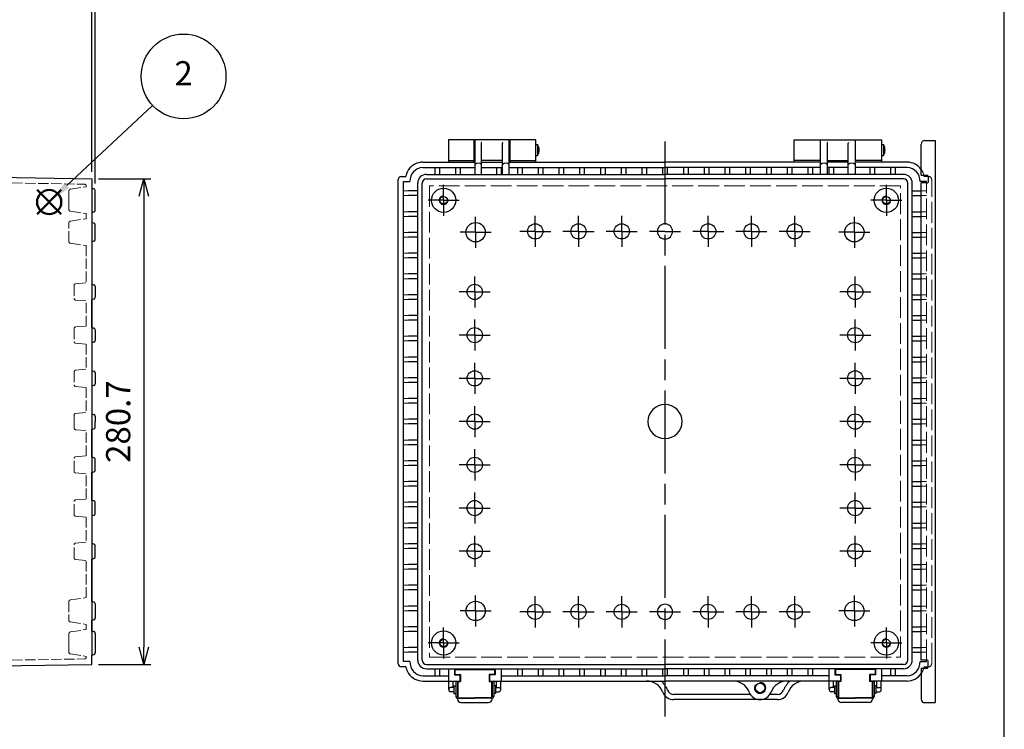
# Model space of a CAD drawing. Units: millimetres. Extents: x 0 to 3304, y 0 to 1120.
# Drawn here: x 1043 to 1612, y 329 to 739 of the extents above; entities that cross this region are included whole.
import ezdxf

# ---------------------------------------------------------------- set-up
doc = ezdxf.new("R2010")
doc.units = ezdxf.units.MM
doc.header["$LTSCALE"] = 4
for name, pattern in [('AM_ISO02W050x2', [3.75, 3, -0.75]), ('AM_ISO08W050', [18, 12, -1.5, 3, -1.5]), ('AM_ISO08W050x2', [9, 6, -0.75, 1.5, -0.75])]:
    doc.linetypes.add(name, pattern=pattern)
doc.layers.add('AM_12', color=7, linetype='Continuous', lineweight=50, plot=False)
for name, color, linetype, lineweight in [('AM_5', 3, 'Continuous', 25), ('AM_7', 4, 'AM_ISO08W050', 25), ('ﾄｯﾌﾟｶﾊﾞｰ', 7, 'Continuous', 25), ('ﾄｯﾌﾟｶﾊﾞｰ0', 7, 'AM_ISO02W050x2', 13), ('ﾎﾞﾃﾞｨｰ', 2, 'Continuous', 25), ('ﾎﾞﾃﾞｨｰ0', 2, 'AM_ISO02W050x2', 13), ('ﾗｯﾁ', 3, 'Continuous', 25), ('ﾗｯﾁ金具', 6, 'Continuous', 25), ('ﾙｰﾌ', 7, 'Continuous', 25)]:
    doc.layers.add(name, color=color, linetype=linetype, lineweight=lineweight)
doc.styles.add('ACISOTS', font='isocp.shx', dxfattribs={"height": 1, "bigfont": 'extfont.shx'})
doc.styles.get("Standard").update_dxf_attribs({"font": 'ISOCP.SHX', "bigfont": 'EXTFONT.SHX'})
doc.dimstyles.new('AM_ISO$0', dxfattribs={"dimtxt": 3.5, "dimasz": 2.5, "dimexe": 1, "dimexo": 1, "dimgap": 1.5, "dimtad": 1, "dimdsep": 46, "dimtxsty": 'STANDARD', "dimblk": 'OPEN30', "dimcen": 0, "dimclrd": 3, "dimclre": 3, "dimclrt": 2, "dimadec": 0, "dimazin": 2, "dimtp": 0.1, "dimtm": 0.1, "dimtfac": 0.71, "dimtmove": 0, "dimatfit": 3, "dimldrblk": 'OPEN30', "dimfxl": 1, "dimlwd": -1, "dimlwe": -1, "dimarcsym": 0})

# ---------------------------------------------------------------- blocks, each defined once
blk = doc.blocks.new('TK-A3')
blk.add_lwpolyline([(0, 0), (403, 0), (403, 280), (0, 280)], close=True)
blk = doc.blocks.new('_Open30')
at = {"color": 0, "linetype": 'ByBlock', "lineweight": -2}
for p, q in [((-1, 0.268), (0, 0)), ((0, 0), (-1, -0.268)), ((0, 0), (-1, 0))]:
    blk.add_line(p, q, dxfattribs=at)
blk = doc.blocks.new('*D68')
at = {"layer": 'AM_5', "color": 3}
for p, q in [((903.34, 648.2), (903.34, 751.93)), ((1084.34, 651.38), (1084.34, 751.93)), ((913.34, 747.93), (1074.34, 747.93))]:
    blk.add_line(p, q, dxfattribs=at)
at = {"layer": 'Defpoints', "color": 0}
for p in [(1084.34, 747.93), (903.34, 644.2), (1084.34, 647.38)]:
    blk.add_point(p, dxfattribs=at)
at = {"layer": 'AM_5', "color": 3, "xscale": 10, "yscale": 10, "zscale": 10, "rotation": 180}
blk.add_blockref('_Open30', (903.34, 747.93), dxfattribs=at)
at = {"layer": 'AM_5', "color": 3, "xscale": 10, "yscale": 10, "zscale": 10}
blk.add_blockref('_Open30', (1084.34, 747.93), dxfattribs=at)
at = {"layer": 'AM_5', "color": 2, "insert": (993.84, 760.93), "char_height": 14, "attachment_point": 5}
blk.add_mtext('181', dxfattribs=at)
blk = doc.blocks.new('*D69')
at = {"layer": 'AM_5', "color": 3}
for p, q in [((1084.34, 651.38), (1084.34, 751.93)), ((1086.34, 644.7), (1086.34, 751.93)), ((1074.34, 747.93), (1064.34, 747.93)), ((1084.34, 747.93), (1086.34, 747.93)), ((1096.34, 747.93), (1106.34, 747.93))]:
    blk.add_line(p, q, dxfattribs=at)
at = {"layer": 'Defpoints', "color": 0}
for p in [(1086.34, 747.93), (1084.34, 647.38), (1086.34, 640.7)]:
    blk.add_point(p, dxfattribs=at)
at = {"layer": 'AM_5', "color": 3, "xscale": 10, "yscale": 10, "zscale": 10}
blk.add_blockref('_Open30', (1084.34, 747.93), dxfattribs=at)
at = {"layer": 'AM_5', "color": 3, "xscale": 10, "yscale": 10, "zscale": 10, "rotation": 180}
blk.add_blockref('_Open30', (1086.34, 747.93), dxfattribs=at)
at = {"layer": 'AM_5', "color": 2, "insert": (1085.34, 760.93), "char_height": 14, "attachment_point": 5}
blk.add_mtext('2', dxfattribs=at)
blk = doc.blocks.new('*S4324')
at = {"layer": 'AM_12', "color": 4}
for p, q in [((911.7, 653.97), (925.7, 667.97)), ((911.7, 667.97), (925.7, 653.97))]:
    blk.add_line(p, q, dxfattribs=at)
blk.add_circle((918.7, 660.97), 7, dxfattribs=at)
blk = doc.blocks.new('*S4829')
at = {"layer": 'AM_5', "color": 3}
blk.add_line((978.52, 716.9), (928.93, 670.53), dxfattribs=at)
blk.add_circle((996.41, 733.64), 24.5, dxfattribs=at)
at = {"layer": 'AM_5', "color": 3, "linetype": 'Continuous'}
blk.add_trace([(927.67, 671.88), (930.19, 669.19), (918.7, 660.97)], dxfattribs=at)
at = {"layer": 'AM_5', "color": 7, "insert": (996.41, 733.64), "char_height": 14, "attachment_point": 5, "style": 'ACISOTS'}
blk.add_mtext('2', dxfattribs=at)
blk = doc.blocks.new('*D139')
at = {"layer": 'AM_5', "color": 3}
for p, q in [((1088.34, 647.37), (1118.45, 647.37)), ((1114.45, 637.37), (1114.45, 376.64)), ((1088.34, 366.64), (1118.45, 366.64))]:
    blk.add_line(p, q, dxfattribs=at)
at = {"layer": 'Defpoints', "color": 0}
for p in [(1084.34, 647.37), (1084.34, 366.64), (1114.45, 366.64)]:
    blk.add_point(p, dxfattribs=at)
at = {"layer": 'AM_5', "color": 3, "xscale": 10, "yscale": 10, "zscale": 10}
for p, rotation in [((1114.45, 647.37), 90), ((1114.45, 366.64), 270)]:
    blk.add_blockref('_Open30', p, dxfattribs=dict(at, rotation=rotation))
at = {"layer": 'AM_5', "color": 2, "insert": (1101.44, 507), "char_height": 14, "attachment_point": 5, "rotation": 90}
blk.add_mtext('280.7', dxfattribs=at)

msp = doc.modelspace()

# ---------------------------------------------------------------- linework, layer by layer
at = {"layer": 'AM_7'}
msp.add_line((1415.801, 669.001), (1415.801, 336.467), dxfattribs=at)
at = {"layer": 'AM_7', "linetype": 'AM_ISO08W050x2'}
for p, q in [((1287.801, 635.001), (1287.801, 643.971)), ((1543.801, 635.001), (1543.801, 643.971)), ((1287.801, 635.001), (1278.831, 635.001)), ((1287.801, 635.001), (1287.801, 626.031)), ((1287.801, 635.001), (1296.771, 635.001)), ((1543.801, 635.001), (1534.831, 635.001)), ((1543.801, 635.001), (1543.801, 626.031)), ((1543.801, 635.001), (1552.771, 635.001)), ((1306.301, 616.501), (1306.301, 625.471)), ((1340.801, 617.001), (1340.801, 625.971)), ((1365.801, 617.001), (1365.801, 625.971)), ((1390.801, 617.001), (1390.801, 625.971)), ((1440.801, 617.001), (1440.801, 625.971)), ((1465.801, 617.001), (1465.801, 625.971)), ((1490.801, 617.001), (1490.801, 625.971)), ((1525.301, 616.501), (1525.301, 625.471)), ((1306.301, 616.501), (1297.331, 616.501)), ((1306.301, 616.501), (1306.301, 607.531)), ((1306.301, 616.501), (1315.271, 616.501)), ((1340.801, 617.001), (1331.831, 617.001)), ((1340.801, 617.001), (1340.801, 608.031)), ((1340.801, 617.001), (1349.771, 617.001)), ((1365.801, 617.001), (1356.831, 617.001)), ((1365.801, 617.001), (1374.771, 617.001)), ((1365.801, 617.001), (1365.801, 608.031)), ((1390.801, 617.001), (1381.831, 617.001)), ((1390.801, 617.001), (1399.771, 617.001)), ((1390.801, 617.001), (1390.801, 608.031)), ((1415.801, 617.001), (1406.831, 617.001)), ((1415.801, 617.001), (1424.771, 617.001)), ((1440.801, 617.001), (1431.831, 617.001)), ((1440.801, 617.001), (1449.771, 617.001)), ((1440.801, 617.001), (1440.801, 608.031)), ((1465.801, 617.001), (1456.831, 617.001)), ((1465.801, 617.001), (1474.771, 617.001)), ((1465.801, 617.001), (1465.801, 608.031)), ((1490.801, 617.001), (1481.831, 617.001)), ((1490.801, 617.001), (1490.801, 608.031)), ((1490.801, 617.001), (1499.771, 617.001)), ((1525.301, 616.501), (1516.331, 616.501)), ((1525.301, 616.501), (1525.301, 607.531)), ((1525.301, 616.501), (1534.271, 616.501)), ((1305.801, 582.001), (1305.801, 590.971)), ((1525.801, 582.001), (1525.801, 590.971)), ((1305.801, 582.001), (1296.831, 582.001)), ((1305.801, 582.001), (1305.801, 573.031)), ((1305.801, 582.001), (1314.771, 582.001)), ((1525.801, 582.001), (1516.831, 582.001)), ((1525.801, 582.001), (1525.801, 573.031)), ((1525.801, 582.001), (1534.771, 582.001)), ((1305.801, 557.001), (1305.801, 565.971)), ((1525.801, 557.001), (1525.801, 565.971)), ((1305.801, 557.001), (1296.831, 557.001)), ((1305.801, 557.001), (1314.771, 557.001)), ((1305.801, 557.001), (1305.801, 548.031)), ((1525.801, 557.001), (1516.831, 557.001)), ((1525.801, 557.001), (1534.771, 557.001)), ((1525.801, 557.001), (1525.801, 548.031)), ((1305.801, 532.001), (1305.801, 540.971)), ((1525.801, 532.001), (1525.801, 540.971)), ((1305.801, 532.001), (1296.831, 532.001)), ((1305.801, 532.001), (1305.801, 523.031)), ((1305.801, 532.001), (1314.771, 532.001)), ((1525.801, 532.001), (1516.831, 532.001)), ((1525.801, 532.001), (1525.801, 523.031)), ((1525.801, 532.001), (1534.771, 532.001)), ((1305.801, 507.001), (1305.801, 515.971)), ((1525.801, 507.001), (1525.801, 515.971)), ((1305.801, 507.001), (1296.831, 507.001)), ((1305.801, 507.001), (1314.771, 507.001)), ((1305.801, 507.001), (1305.801, 498.031)), ((1525.801, 507.001), (1516.831, 507.001)), ((1525.801, 507.001), (1534.771, 507.001)), ((1525.801, 507.001), (1525.801, 498.031)), ((1305.801, 482.001), (1305.801, 490.971)), ((1525.801, 482.001), (1525.801, 490.971)), ((1305.801, 482.001), (1296.831, 482.001)), ((1305.801, 482.001), (1314.771, 482.001)), ((1305.801, 482.001), (1305.801, 473.031)), ((1525.801, 482.001), (1516.831, 482.001)), ((1525.801, 482.001), (1534.771, 482.001)), ((1525.801, 482.001), (1525.801, 473.031)), ((1305.801, 457.001), (1305.801, 465.971)), ((1525.801, 457.001), (1525.801, 465.971)), ((1305.801, 457.001), (1296.831, 457.001)), ((1305.801, 457.001), (1314.771, 457.001)), ((1305.801, 457.001), (1305.801, 448.031)), ((1525.801, 457.001), (1516.831, 457.001)), ((1525.801, 457.001), (1534.771, 457.001)), ((1525.801, 457.001), (1525.801, 448.031)), ((1305.801, 432.001), (1305.801, 440.971)), ((1525.801, 432.001), (1525.801, 440.971)), ((1305.801, 432.001), (1296.831, 432.001)), ((1305.801, 432.001), (1314.771, 432.001)), ((1305.801, 432.001), (1305.801, 423.031)), ((1525.801, 432.001), (1516.831, 432.001)), ((1525.801, 432.001), (1534.771, 432.001)), ((1525.801, 432.001), (1525.801, 423.031)), ((1306.301, 397.501), (1306.301, 406.471)), ((1340.801, 397.001), (1340.801, 405.971)), ((1365.801, 397.001), (1365.801, 405.971)), ((1390.801, 397.001), (1390.801, 405.971)), ((1440.801, 397.001), (1440.801, 405.971)), ((1465.801, 397.001), (1465.801, 405.971)), ((1490.801, 397.001), (1490.801, 405.971)), ((1525.301, 397.501), (1525.301, 406.471)), ((1306.301, 397.501), (1297.331, 397.501)), ((1306.301, 397.501), (1306.301, 388.531)), ((1306.301, 397.501), (1315.271, 397.501)), ((1340.801, 397.001), (1331.831, 397.001)), ((1340.801, 397.001), (1349.771, 397.001)), ((1340.801, 397.001), (1340.801, 388.031)), ((1365.801, 397.001), (1356.831, 397.001)), ((1365.801, 397.001), (1374.771, 397.001)), ((1365.801, 397.001), (1365.801, 388.031)), ((1390.801, 397.001), (1381.831, 397.001)), ((1390.801, 397.001), (1399.771, 397.001)), ((1390.801, 397.001), (1390.801, 388.031)), ((1415.801, 397.001), (1406.831, 397.001)), ((1415.801, 397.001), (1424.771, 397.001)), ((1440.801, 397.001), (1431.831, 397.001)), ((1440.801, 397.001), (1449.771, 397.001)), ((1440.801, 397.001), (1440.801, 388.031)), ((1465.801, 397.001), (1456.831, 397.001)), ((1465.801, 397.001), (1474.771, 397.001)), ((1465.801, 397.001), (1465.801, 388.031)), ((1490.801, 397.001), (1481.831, 397.001)), ((1490.801, 397.001), (1499.771, 397.001)), ((1490.801, 397.001), (1490.801, 388.031)), ((1525.301, 397.501), (1516.331, 397.501)), ((1525.301, 397.501), (1534.271, 397.501)), ((1525.301, 397.501), (1525.301, 388.531)), ((1287.801, 379.001), (1287.801, 387.971)), ((1543.801, 379.001), (1543.801, 387.971)), ((1287.801, 379.001), (1278.831, 379.001)), ((1287.801, 379.001), (1287.801, 370.031)), ((1287.801, 379.001), (1296.771, 379.001)), ((1543.801, 379.001), (1534.831, 379.001)), ((1543.801, 379.001), (1552.771, 379.001)), ((1543.801, 379.001), (1543.801, 370.031))]:
    msp.add_line(p, q, dxfattribs=at)
at = {"layer": 'ﾄｯﾌﾟｶﾊﾞｰ'}
for p, q in [((1305.551, 670.001), (1290.551, 670.001)), ((1290.551, 670.001), (1290.551, 657.001)), ((1305.551, 657.001), (1305.551, 670.001)), ((1341.051, 670.001), (1326.051, 670.001)), ((1326.051, 670.001), (1326.051, 657.001)), ((1341.051, 657.001), (1341.051, 670.001)), ((1490.551, 657.001), (1490.551, 670.001)), ((1490.551, 670.001), (1505.551, 670.001)), ((1505.551, 670.001), (1505.551, 657.001)), ((1526.051, 657.001), (1526.051, 670.001)), ((1526.051, 670.001), (1541.051, 670.001)), ((1541.051, 670.001), (1541.051, 657.001)), ((1290.551, 658.001), (1305.551, 658.001)), ((1326.051, 658.001), (1341.051, 658.001)), ((1505.551, 658.001), (1490.551, 658.001)), ((1541.051, 658.001), (1526.051, 658.001)), ((1450.801, 349.251), (1420.801, 349.251)), ((1465.189, 349.251), (1450.801, 349.251)), ((1480.801, 349.251), (1476.414, 349.251)), ((1450.801, 346.251), (1420.801, 346.251)), ((1480.801, 346.251), (1450.801, 346.251))]:
    msp.add_line(p, q, dxfattribs=at)
for centre, radius, start, end in [((1405.163, 347.001), 10, 20.99024, 90), ((1405.163, 347.001), 13, 20.99024, 50.28486), ((1496.44, 347.001), 13, 129.71514, 159.00976), ((1496.44, 347.001), 10, 90, 159.00976), ((1420.801, 353.001), 6.75, 200.99024, 270), ((1420.801, 353.001), 3.75, 200.99024, 270), ((1480.801, 353.001), 3.75, 270, 339.00976), ((1480.801, 353.001), 6.75, 270, 339.00976)]:
    msp.add_arc(centre, radius, start, end, dxfattribs=at)
at = {"layer": 'ﾄｯﾌﾟｶﾊﾞｰ0'}
msp.add_circle((1470.801, 353.001), 3.25, dxfattribs=at)
at = {"layer": 'ﾎﾞﾃﾞｨｰ'}
for p, q in [((1325.801, 670.001), (1305.801, 670.001)), ((1305.801, 670.001), (1305.801, 649.932)), ((1309.704, 668.298), (1309.601, 668.437)), ((1309.801, 649.932), (1309.801, 668.001)), ((1321.801, 649.932), (1321.801, 668.001)), ((1321.801, 649.932), (1321.801, 668.001)), ((1321.899, 668.298), (1322.001, 668.437)), ((1325.801, 649.932), (1325.801, 670.001)), ((1341.051, 667.151), (1342.151, 667.151)), ((1342.151, 667.151), (1342.151, 660.851)), ((1505.801, 649.932), (1505.801, 670.001)), ((1505.801, 670.001), (1525.801, 670.001)), ((1509.704, 668.298), (1509.601, 668.437)), ((1509.801, 649.932), (1509.801, 668.001)), ((1509.801, 649.932), (1509.801, 668.001)), ((1521.801, 649.932), (1521.801, 668.001)), ((1521.899, 668.298), (1522.001, 668.437)), ((1525.801, 670.001), (1525.801, 649.932)), ((1541.051, 667.151), (1542.151, 667.151)), ((1542.151, 667.151), (1542.151, 660.851)), ((1305.801, 666.001), (1305.551, 666.001)), ((1305.801, 662.001), (1305.551, 662.001)), ((1326.051, 666.001), (1325.801, 666.001)), ((1326.051, 662.001), (1325.801, 662.001)), ((1341.051, 660.851), (1342.151, 660.851)), ((1505.551, 666.001), (1505.801, 666.001)), ((1505.551, 662.001), (1505.801, 662.001)), ((1525.801, 666.001), (1526.051, 666.001)), ((1525.801, 662.001), (1526.051, 662.001)), ((1541.051, 660.851), (1542.151, 660.851)), ((1275.801, 657.001), (1305.801, 657.001)), ((1321.801, 658.001), (1309.801, 658.001)), ((1309.801, 657.001), (1321.801, 657.001)), ((1325.801, 657.001), (1415.801, 657.001)), ((1505.801, 657.001), (1415.801, 657.001)), ((1509.801, 658.001), (1521.801, 658.001)), ((1521.801, 657.001), (1509.801, 657.001)), ((1555.801, 657.001), (1525.801, 657.001)), ((941.335, 649.863), (1084.335, 647.384)), ((1275.801, 654.001), (1305.801, 654.001)), ((1277.87, 649.932), (1415.801, 649.932)), ((1282.651, 654.001), (1282.651, 649.932)), ((1285.351, 654.001), (1285.351, 649.932)), ((1294.651, 654.001), (1294.651, 649.932)), ((1297.351, 654.001), (1297.351, 649.932)), ((1309.801, 654.001), (1321.801, 654.001)), ((1318.301, 654.001), (1318.301, 649.932)), ((1321.001, 654.001), (1321.001, 649.932)), ((1325.801, 654.001), (1415.801, 654.001)), ((1330.451, 654.001), (1330.451, 649.932)), ((1333.151, 654.001), (1333.151, 649.932)), ((1342.451, 654.001), (1342.451, 649.932)), ((1345.151, 654.001), (1345.151, 649.932)), ((1354.451, 654.001), (1354.451, 649.932)), ((1357.151, 654.001), (1357.151, 649.932)), ((1366.451, 654.001), (1366.451, 649.932)), ((1369.151, 654.001), (1369.151, 649.932)), ((1378.451, 654.001), (1378.451, 649.932)), ((1381.151, 654.001), (1381.151, 649.932)), ((1390.451, 654.001), (1390.451, 649.932)), ((1393.151, 654.001), (1393.151, 649.932)), ((1402.451, 654.001), (1402.451, 649.932)), ((1405.151, 654.001), (1405.151, 649.932)), ((1414.451, 654.001), (1414.451, 649.932)), ((1505.801, 654.001), (1415.801, 654.001)), ((1553.732, 649.932), (1415.801, 649.932)), ((1417.151, 654.001), (1417.151, 649.932)), ((1426.451, 654.001), (1426.451, 649.932)), ((1429.151, 654.001), (1429.151, 649.932)), ((1438.451, 654.001), (1438.451, 649.932)), ((1441.151, 654.001), (1441.151, 649.932)), ((1450.451, 654.001), (1450.451, 649.932)), ((1453.151, 654.001), (1453.151, 649.932)), ((1462.451, 654.001), (1462.451, 649.932)), ((1465.151, 654.001), (1465.151, 649.932)), ((1474.451, 654.001), (1474.451, 649.932)), ((1477.151, 654.001), (1477.151, 649.932)), ((1486.451, 654.001), (1486.451, 649.932)), ((1489.151, 654.001), (1489.151, 649.932)), ((1498.451, 654.001), (1498.451, 649.932)), ((1501.151, 654.001), (1501.151, 649.932)), ((1521.801, 654.001), (1509.801, 654.001)), ((1510.601, 654.001), (1510.601, 649.932)), ((1513.301, 654.001), (1513.301, 649.932)), ((1555.801, 654.001), (1525.801, 654.001)), ((1534.251, 654.001), (1534.251, 649.932)), ((1536.951, 654.001), (1536.951, 649.932)), ((1546.251, 654.001), (1546.251, 649.932)), ((1548.951, 654.001), (1548.951, 649.932)), ((1084.335, 647.366), (1084.335, 371.999)), ((1261.601, 367.001), (1261.601, 647.001)), ((1263.351, 648.751), (1263.596, 648.751)), ((1263.596, 648.751), (1265.955, 648.751)), ((1264.601, 645.751), (1268.283, 645.751)), ((1264.601, 645.001), (1264.601, 645.751)), ((1264.601, 369.001), (1264.601, 645.001)), ((1272.87, 369.071), (1272.87, 644.932)), ((1275.419, 369.119), (1275.419, 644.883)), ((1277.919, 647.383), (1415.801, 647.383)), ((1553.683, 647.383), (1415.801, 647.383)), ((1556.183, 369.119), (1556.183, 644.883)), ((1558.732, 369.071), (1558.732, 644.932)), ((1567.001, 645.751), (1563.319, 645.751)), ((1568.006, 648.751), (1565.647, 648.751)), ((1567.001, 645.001), (1567.001, 645.751)), ((1084.335, 642.004), (1085.598, 641.666)), ((1086.335, 629.298), (1086.335, 640.705)), ((1272.87, 640.351), (1267.596, 640.351)), ((1272.87, 637.651), (1267.596, 637.651)), ((1558.732, 640.351), (1564.006, 640.351)), ((1558.732, 637.651), (1564.006, 637.651)), ((1084.345, 628.001), (1085.598, 628.337)), ((1084.345, 628.001), (1084.345, 621.999)), ((1272.87, 628.351), (1267.596, 628.351)), ((1558.732, 628.351), (1564.006, 628.351)), ((1085.596, 621.664), (1084.337, 622.001)), ((1086.337, 612.304), (1086.337, 620.698)), ((1272.87, 625.651), (1267.596, 625.651)), ((1558.732, 625.651), (1564.006, 625.651)), ((1272.87, 616.351), (1267.596, 616.351)), ((1558.732, 616.351), (1564.006, 616.351)), ((1085.596, 611.339), (1084.337, 611.001)), ((1084.345, 611.004), (1084.345, 586.451)), ((1272.87, 613.651), (1267.596, 613.651)), ((1558.732, 613.651), (1564.006, 613.651)), ((1272.87, 604.351), (1267.596, 604.351)), ((1558.732, 604.351), (1564.006, 604.351)), ((1272.87, 601.651), (1267.596, 601.651)), ((1558.732, 601.651), (1564.006, 601.651)), ((1272.87, 592.351), (1267.596, 592.351)), ((1558.732, 592.351), (1564.006, 592.351)), ((1084.345, 586.451), (1085.62, 586.11)), ((1272.87, 589.651), (1267.596, 589.651)), ((1558.732, 589.651), (1564.006, 589.651)), ((1086.361, 585.144), (1086.361, 584.897)), ((1086.361, 585.144), (1086.361, 578.859)), ((1085.62, 577.893), (1084.345, 577.551)), ((1084.345, 561.451), (1084.345, 577.551)), ((1086.361, 579.105), (1086.361, 578.859)), ((1272.87, 580.351), (1267.596, 580.351)), ((1272.87, 577.651), (1267.596, 577.651)), ((1558.732, 580.351), (1564.006, 580.351)), ((1558.732, 577.651), (1564.006, 577.651)), ((1272.87, 568.351), (1267.596, 568.351)), ((1272.87, 565.651), (1267.596, 565.651)), ((1558.732, 568.351), (1564.006, 568.351)), ((1558.732, 565.651), (1564.006, 565.651)), ((1084.345, 561.451), (1085.62, 561.11)), ((1086.361, 560.144), (1086.361, 553.859)), ((1086.361, 560.144), (1086.361, 559.897)), ((1085.62, 552.893), (1084.345, 552.551)), ((1084.345, 552.551), (1084.345, 536.451)), ((1086.361, 554.105), (1086.361, 553.859)), ((1272.87, 556.351), (1267.596, 556.351)), ((1272.87, 553.651), (1267.596, 553.651)), ((1558.732, 556.351), (1564.006, 556.351)), ((1558.732, 553.651), (1564.006, 553.651)), ((1272.87, 544.351), (1267.596, 544.351)), ((1272.87, 541.651), (1267.596, 541.651)), ((1558.732, 544.351), (1564.006, 544.351)), ((1558.732, 541.651), (1564.006, 541.651)), ((1084.345, 536.451), (1085.62, 536.11)), ((1086.361, 535.144), (1086.361, 528.859)), ((1086.361, 535.144), (1086.361, 534.897)), ((1272.87, 532.351), (1267.596, 532.351)), ((1272.87, 529.651), (1267.596, 529.651)), ((1558.732, 532.351), (1564.006, 532.351)), ((1558.732, 529.651), (1564.006, 529.651)), ((1085.62, 527.893), (1084.345, 527.551)), ((1084.345, 527.551), (1084.345, 511.451)), ((1086.361, 529.105), (1086.361, 528.859)), ((1272.87, 520.351), (1267.596, 520.351)), ((1558.732, 520.351), (1564.006, 520.351)), ((1272.87, 517.651), (1267.596, 517.651)), ((1558.732, 517.651), (1564.006, 517.651)), ((1084.345, 511.451), (1085.62, 511.11)), ((1086.361, 510.144), (1086.361, 509.897)), ((1086.361, 510.144), (1086.361, 507.001)), ((1086.361, 503.859), (1086.361, 507.001)), ((1272.87, 508.351), (1267.596, 508.351)), ((1558.732, 508.351), (1564.006, 508.351)), ((1084.345, 502.551), (1085.62, 502.893)), ((1084.345, 486.451), (1084.345, 502.551)), ((1086.361, 503.859), (1086.361, 504.105)), ((1272.87, 505.651), (1267.596, 505.651)), ((1558.732, 505.651), (1564.006, 505.651)), ((1272.87, 496.351), (1267.596, 496.351)), ((1558.732, 496.351), (1564.006, 496.351)), ((1272.87, 493.651), (1267.596, 493.651)), ((1558.732, 493.651), (1564.006, 493.651)), ((1085.62, 486.11), (1084.345, 486.451)), ((1086.361, 478.859), (1086.361, 485.144)), ((1086.361, 484.897), (1086.361, 485.144)), ((1272.87, 484.351), (1267.596, 484.351)), ((1558.732, 484.351), (1564.006, 484.351)), ((1086.361, 478.859), (1086.361, 479.105)), ((1272.87, 481.651), (1267.596, 481.651)), ((1558.732, 481.651), (1564.006, 481.651)), ((1084.345, 477.551), (1085.62, 477.893)), ((1084.345, 461.451), (1084.345, 477.551)), ((1272.87, 472.351), (1267.596, 472.351)), ((1272.87, 469.651), (1267.596, 469.651)), ((1558.732, 472.351), (1564.006, 472.351)), ((1558.732, 469.651), (1564.006, 469.651)), ((1085.62, 461.11), (1084.345, 461.451)), ((1086.361, 453.859), (1086.361, 460.144)), ((1086.361, 459.897), (1086.361, 460.144)), ((1272.87, 460.351), (1267.596, 460.351)), ((1272.87, 457.651), (1267.596, 457.651)), ((1558.732, 460.351), (1564.006, 460.351)), ((1558.732, 457.651), (1564.006, 457.651)), ((1084.345, 452.551), (1085.62, 452.893)), ((1084.345, 452.551), (1084.345, 436.451)), ((1086.361, 453.859), (1086.361, 454.105)), ((1272.87, 448.351), (1267.596, 448.351)), ((1272.87, 445.651), (1267.596, 445.651)), ((1558.732, 448.351), (1564.006, 448.351)), ((1558.732, 445.651), (1564.006, 445.651)), ((1085.62, 436.11), (1084.345, 436.451)), ((1086.361, 434.897), (1086.361, 435.144)), ((1086.361, 428.859), (1086.361, 435.144)), ((1272.87, 436.351), (1267.596, 436.351)), ((1272.87, 433.651), (1267.596, 433.651)), ((1558.732, 436.351), (1564.006, 436.351)), ((1558.732, 433.651), (1564.006, 433.651)), ((1084.345, 427.551), (1085.62, 427.893)), ((1084.345, 402.999), (1084.345, 427.551)), ((1086.361, 428.859), (1086.361, 429.105)), ((1272.87, 424.351), (1267.596, 424.351)), ((1272.87, 421.651), (1267.596, 421.651)), ((1558.732, 424.351), (1564.006, 424.351)), ((1558.732, 421.651), (1564.006, 421.651)), ((1272.87, 412.351), (1267.596, 412.351)), ((1558.732, 412.351), (1564.006, 412.351)), ((1272.87, 409.651), (1267.596, 409.651)), ((1558.732, 409.651), (1564.006, 409.651)), ((1085.596, 402.664), (1084.337, 403.001)), ((1086.337, 401.698), (1086.337, 393.304)), ((1273.001, 400.351), (1267.596, 400.351)), ((1558.601, 400.351), (1564.006, 400.351)), ((1273.001, 397.651), (1267.596, 397.651)), ((1558.601, 397.651), (1564.006, 397.651)), ((1085.596, 392.339), (1084.337, 392.001)), ((1084.345, 386.001), (1084.345, 392.004)), ((1272.87, 388.351), (1267.596, 388.351)), ((1558.732, 388.351), (1564.006, 388.351)), ((1084.345, 386.001), (1085.598, 385.666)), ((1086.335, 384.705), (1086.335, 373.298)), ((1272.87, 385.651), (1267.596, 385.651)), ((1558.732, 385.651), (1564.006, 385.651)), ((1272.87, 376.351), (1267.596, 376.351)), ((1558.732, 376.351), (1564.006, 376.351)), ((1084.335, 371.999), (1085.598, 372.337)), ((1084.335, 366.636), (1084.335, 371.999)), ((1272.87, 373.651), (1267.596, 373.651)), ((1558.732, 373.651), (1564.006, 373.651)), ((941.335, 364.14), (1084.335, 366.636)), ((1263.596, 365.251), (1263.351, 365.251)), ((1265.955, 365.251), (1263.596, 365.251)), ((1264.601, 368.251), (1264.601, 369.001)), ((1268.283, 368.251), (1264.601, 368.251)), ((1277.919, 366.619), (1415.801, 366.619)), ((1553.683, 366.619), (1415.801, 366.619)), ((1563.319, 368.251), (1567.001, 368.251)), ((1565.647, 365.251), (1568.006, 365.251)), ((1567.001, 368.251), (1567.001, 369.001)), ((1275.801, 360.001), (1290.551, 360.001)), ((1277.87, 364.071), (1415.801, 364.071)), ((1282.651, 364.071), (1282.651, 360.001)), ((1285.351, 364.071), (1285.351, 360.001)), ((1290.551, 364.071), (1290.551, 357.001)), ((1294.051, 364.071), (1294.051, 360.501)), ((1294.051, 360.501), (1297.251, 360.501)), ((1297.251, 360.501), (1297.251, 357.001)), ((1317.551, 360.501), (1314.351, 360.501)), ((1314.351, 360.501), (1314.351, 357.001)), ((1317.551, 364.071), (1317.551, 360.501)), ((1321.051, 364.071), (1321.051, 357.001)), ((1321.051, 360.001), (1415.801, 360.001)), ((1330.451, 364.071), (1330.451, 360.001)), ((1333.151, 364.071), (1333.151, 360.001)), ((1342.451, 364.071), (1342.451, 360.001)), ((1345.151, 364.071), (1345.151, 360.001)), ((1354.451, 364.071), (1354.451, 360.001)), ((1357.151, 364.071), (1357.151, 360.001)), ((1366.451, 364.071), (1366.451, 360.001)), ((1369.151, 364.071), (1369.151, 360.001)), ((1378.451, 364.071), (1378.451, 360.001)), ((1381.151, 364.071), (1381.151, 360.001)), ((1390.451, 364.071), (1390.451, 360.001)), ((1393.151, 364.071), (1393.151, 360.001)), ((1402.451, 364.071), (1402.451, 360.001)), ((1405.151, 364.071), (1405.151, 360.001)), ((1414.451, 364.071), (1414.451, 360.001)), ((1553.732, 364.071), (1415.801, 364.071)), ((1510.551, 360.001), (1415.801, 360.001)), ((1417.151, 364.071), (1417.151, 360.001)), ((1426.451, 364.071), (1426.451, 360.001)), ((1429.151, 364.071), (1429.151, 360.001)), ((1438.451, 364.071), (1438.451, 360.001)), ((1441.151, 364.071), (1441.151, 360.001)), ((1450.451, 364.071), (1450.451, 360.001)), ((1453.151, 364.071), (1453.151, 360.001)), ((1462.451, 364.071), (1462.451, 360.001)), ((1465.151, 364.071), (1465.151, 360.001)), ((1474.451, 364.071), (1474.451, 360.001)), ((1477.151, 364.071), (1477.151, 360.001)), ((1486.451, 364.071), (1486.451, 360.001)), ((1489.151, 364.071), (1489.151, 360.001)), ((1498.451, 364.071), (1498.451, 360.001)), ((1501.151, 364.071), (1501.151, 360.001)), ((1510.551, 364.071), (1510.551, 357.001)), ((1514.051, 364.071), (1514.051, 360.501)), ((1514.051, 360.501), (1517.251, 360.501)), ((1517.251, 360.501), (1517.251, 357.001)), ((1537.551, 360.501), (1534.351, 360.501)), ((1534.351, 360.501), (1534.351, 357.001)), ((1537.551, 364.071), (1537.551, 360.501)), ((1541.051, 364.071), (1541.051, 357.001)), ((1555.801, 360.001), (1541.051, 360.001)), ((1546.251, 364.071), (1546.251, 360.001)), ((1548.951, 364.071), (1548.951, 360.001)), ((1275.801, 357.001), (1297.501, 357.001)), ((1314.101, 357.001), (1415.801, 357.001)), ((1517.501, 357.001), (1415.801, 357.001)), ((1555.801, 357.001), (1534.101, 357.001))]:
    msp.add_line(p, q, dxfattribs=at)
for centre, radius in [((1287.801, 635.001), 7), ((1543.801, 635.001), 7), ((1287.801, 635.001), 2.15), ((1543.801, 635.001), 2.15), ((1306.301, 616.501), 5.6), ((1340.801, 617.001), 4.4), ((1365.801, 617.001), 4.4), ((1390.801, 617.001), 4.4), ((1440.801, 617.001), 4.4), ((1465.801, 617.001), 4.4), ((1490.801, 617.001), 4.4), ((1525.301, 616.501), 5.6), ((1305.801, 582.001), 4.4), ((1525.801, 582.001), 4.4), ((1305.801, 557.001), 4.4), ((1525.801, 557.001), 4.4), ((1305.801, 532.001), 4.4), ((1525.801, 532.001), 4.4), ((1305.801, 507.001), 4.4), ((1525.801, 507.001), 4.4), ((1305.801, 482.001), 4.4), ((1525.801, 482.001), 4.4), ((1305.801, 457.001), 4.4), ((1525.801, 457.001), 4.4), ((1305.801, 432.001), 4.4), ((1525.801, 432.001), 4.4), ((1306.301, 397.501), 5.6), ((1340.801, 397.001), 4.4), ((1365.801, 397.001), 4.4), ((1390.801, 397.001), 4.4), ((1440.801, 397.001), 4.4), ((1465.801, 397.001), 4.4), ((1490.801, 397.001), 4.4), ((1525.301, 397.501), 5.6), ((1287.801, 379.001), 7), ((1543.801, 379.001), 7), ((1287.801, 379.001), 2.15), ((1543.801, 379.001), 2.15), ((1470.801, 353.001), 2.75)]:
    msp.add_circle(centre, radius, dxfattribs=at)
for centre, radius, start, end in [((1309.301, 668.001), 0.5, 0, 36.41241), ((1322.301, 668.001), 0.5, 143.58759, 180), ((1337.089, 664.001), 5.963, 328.10921, 31.89079), ((1509.301, 668.001), 0.5, 0, 36.41241), ((1522.301, 668.001), 0.5, 143.58759, 180), ((1537.089, 664.001), 5.963, 328.10921, 31.89079), ((1275.801, 647.001), 10, 90, 145.13484), ((1307.801, 653.287), 3.097, 49.77349, 130.22651), ((1323.801, 653.287), 3.097, 49.77349, 130.22651), ((1507.801, 653.287), 3.097, 49.77349, 130.22651), ((1523.801, 653.287), 3.097, 49.77349, 130.22651), ((1555.801, 647.001), 10, 34.86516, 90), ((1275.801, 647.001), 10, 165.52249, 169.92134), ((1275.801, 647.001), 10, 145.13484, 165.52249), ((1276.25, 646.041), 7.973, 93.22948, 182.08412), ((1277.87, 644.932), 5, 90, 180), ((1553.732, 644.932), 5, 0, 90), ((1555.352, 646.041), 7.973, 357.91588, 86.77052), ((1555.801, 647.001), 10, 10.07866, 14.47751), ((1263.351, 647.001), 1.75, 90, 180), ((1277.919, 644.883), 2.5, 90, 180), ((1553.683, 644.883), 2.5, 0, 90), ((1085.34, 640.705), 0.995, 0, 75), ((1085.34, 629.298), 0.995, 285, 0), ((1085.337, 620.698), 1, 0, 75), ((1415.801, 617.001), 4.4, 90, 270), ((1415.801, 617.001), 4.4, 270, 90), ((1085.337, 612.304), 1, 285, 0), ((1085.361, 585.144), 1, 0, 75), ((1085.361, 578.859), 1, 285, 0), ((1085.361, 560.144), 1, 0, 75), ((1085.361, 553.859), 1, 285, 0), ((1085.361, 535.144), 1, 0, 75), ((1085.361, 528.859), 1, 285, 0), ((1415.801, 507.001), 9.85, 90, 270), ((1415.801, 507.001), 9.85, 270, 90), ((1085.361, 510.144), 1, 0, 75), ((1085.361, 503.859), 1, 285, 0), ((1085.361, 485.144), 1, 360, 75), ((1085.361, 478.859), 1, 285, 0), ((1085.361, 460.144), 1, 360, 75), ((1085.361, 453.859), 1, 285, 0), ((1085.361, 435.144), 1, 360, 75), ((1085.361, 428.859), 1, 285, 0), ((1085.337, 401.698), 1, 0, 75), ((1415.801, 397.001), 4.4, 90, 270), ((1415.801, 397.001), 4.4, 270, 90), ((1085.337, 393.304), 1, 285, 0), ((1085.34, 384.705), 0.995, 0, 75), ((1085.34, 373.298), 0.995, 285, 0), ((1263.351, 367.001), 1.75, 180, 270), ((1275.801, 367.001), 10, 190.07866, 194.47751), ((1275.801, 367.001), 10, 194.47751, 214.86516), ((1276.25, 367.961), 7.973, 177.91588, 266.77052), ((1277.87, 369.071), 5, 180, 270), ((1277.919, 369.119), 2.5, 180, 270), ((1553.683, 369.119), 2.5, 270, 0), ((1553.732, 369.071), 5, 270, 0), ((1555.352, 367.961), 7.973, 273.22948, 2.08412), ((1555.801, 367.001), 10, 345.52249, 349.92134), ((1275.801, 367.001), 10, 214.86516, 270), ((1555.801, 367.001), 10, 270, 325.13484), ((1455.163, 347.001), 10, 20.99024, 90), ((1486.44, 347.001), 10, 90, 159.00976), ((1470.801, 353.001), 6.75, 200.99024, 339.00976)]:
    msp.add_arc(centre, radius, start, end, dxfattribs=at)
at = {"layer": 'ﾎﾞﾃﾞｨｰ0', "ltscale": 0.5}
for p, q in [((933.335, 646.801), (1080.169, 644.256)), ((1071.185, 635.001), (1071.185, 640.391)), ((1072.036, 641.38), (1081.135, 642.751)), ((1081.135, 642.751), (1081.135, 643.256)), ((1081.135, 642.751), (1081.135, 643.256)), ((1071.185, 635.001), (1071.185, 629.612)), ((1072.036, 628.623), (1081.135, 627.251)), ((1081.135, 627.251), (1081.135, 624.26)), ((1071.127, 611.112), (1071.127, 621.891)), ((1071.978, 622.88), (1081.135, 624.26)), ((1071.978, 610.123), (1081.135, 608.742)), ((1081.135, 608.742), (1081.135, 587.251)), ((1075.053, 586.719), (1081.135, 587.251)), ((1074.141, 585.723), (1074.141, 578.28)), ((1075.053, 577.283), (1081.135, 576.751)), ((1081.135, 562.251), (1081.135, 576.751)), ((1074.141, 560.723), (1074.141, 553.28)), ((1075.053, 561.719), (1081.135, 562.251)), ((1075.053, 552.283), (1081.135, 551.751)), ((1081.135, 551.751), (1081.135, 537.251)), ((1074.141, 535.723), (1074.141, 528.28)), ((1075.053, 536.719), (1081.135, 537.251)), ((1075.053, 527.283), (1081.135, 526.751)), ((1081.135, 526.751), (1081.135, 512.251)), ((1074.141, 510.723), (1074.141, 507.001)), ((1074.141, 503.28), (1074.141, 507.001)), ((1075.053, 511.719), (1081.135, 512.251)), ((1075.053, 502.283), (1081.135, 501.751)), ((1081.135, 487.251), (1081.135, 501.751)), ((1074.141, 478.28), (1074.141, 485.723)), ((1075.053, 486.719), (1081.135, 487.251)), ((1075.053, 477.283), (1081.135, 476.751)), ((1081.135, 462.251), (1081.135, 476.751)), ((1075.053, 461.719), (1081.135, 462.251)), ((1074.141, 453.28), (1074.141, 460.723)), ((1075.053, 452.283), (1081.135, 451.751)), ((1081.135, 451.751), (1081.135, 437.251)), ((1074.141, 428.28), (1074.141, 435.723)), ((1075.053, 436.719), (1081.135, 437.251)), ((1075.053, 427.283), (1081.135, 426.751)), ((1081.135, 405.26), (1081.135, 426.751)), ((1071.978, 403.88), (1081.135, 405.26)), ((1071.127, 402.891), (1071.127, 392.112)), ((1071.978, 391.123), (1081.135, 389.742)), ((1081.135, 386.751), (1081.135, 389.742)), ((1071.185, 379.001), (1071.185, 384.391)), ((1072.036, 385.38), (1081.135, 386.751)), ((1071.185, 379.001), (1071.185, 373.612)), ((1072.036, 372.623), (1081.135, 371.251)), ((1081.135, 371.251), (1081.135, 370.746)), ((1081.135, 371.251), (1081.135, 370.746)), ((933.335, 367.501), (1080.169, 369.747))]:
    msp.add_line(p, q, dxfattribs=at)
at = {"layer": 'ﾎﾞﾃﾞｨｰ0'}
for p, q in [((1567.001, 369.001), (1567.001, 645.001)), ((1568.251, 648.751), (1568.006, 648.751)), ((1570.001, 367.001), (1570.001, 647.001)), ((1267.596, 640.351), (1264.601, 640.351)), ((1267.596, 637.651), (1264.601, 637.651)), ((1552.051, 643.251), (1279.551, 643.251)), ((1279.551, 643.251), (1279.551, 370.751)), ((1552.051, 507.001), (1552.051, 643.251)), ((1564.006, 640.351), (1567.001, 640.351)), ((1564.006, 637.651), (1567.001, 637.651)), ((1267.596, 628.351), (1264.601, 628.351)), ((1564.006, 628.351), (1567.001, 628.351)), ((1267.596, 625.651), (1264.601, 625.651)), ((1564.006, 625.651), (1567.001, 625.651)), ((1267.596, 616.351), (1264.601, 616.351)), ((1564.006, 616.351), (1567.001, 616.351)), ((1267.596, 613.651), (1264.601, 613.651)), ((1564.006, 613.651), (1567.001, 613.651)), ((1267.596, 604.351), (1264.601, 604.351)), ((1564.006, 604.351), (1567.001, 604.351)), ((1267.596, 601.651), (1264.601, 601.651)), ((1564.006, 601.651), (1567.001, 601.651)), ((1267.596, 592.351), (1264.601, 592.351)), ((1564.006, 592.351), (1567.001, 592.351)), ((1267.596, 589.651), (1264.601, 589.651)), ((1564.006, 589.651), (1567.001, 589.651)), ((1267.596, 580.351), (1264.601, 580.351)), ((1267.596, 577.651), (1264.601, 577.651)), ((1564.006, 580.351), (1567.001, 580.351)), ((1564.006, 577.651), (1567.001, 577.651)), ((1267.596, 568.351), (1264.601, 568.351)), ((1267.596, 565.651), (1264.601, 565.651)), ((1564.006, 568.351), (1567.001, 568.351)), ((1564.006, 565.651), (1567.001, 565.651)), ((1267.596, 556.351), (1264.601, 556.351)), ((1267.596, 553.651), (1264.601, 553.651)), ((1564.006, 556.351), (1567.001, 556.351)), ((1564.006, 553.651), (1567.001, 553.651)), ((1267.596, 544.351), (1264.601, 544.351)), ((1267.596, 541.651), (1264.601, 541.651)), ((1564.006, 544.351), (1567.001, 544.351)), ((1564.006, 541.651), (1567.001, 541.651)), ((1267.596, 532.351), (1264.601, 532.351)), ((1267.596, 529.651), (1264.601, 529.651)), ((1564.006, 532.351), (1567.001, 532.351)), ((1564.006, 529.651), (1567.001, 529.651)), ((1267.596, 520.351), (1264.601, 520.351)), ((1564.006, 520.351), (1567.001, 520.351)), ((1267.596, 517.651), (1264.601, 517.651)), ((1564.006, 517.651), (1567.001, 517.651)), ((1267.596, 508.351), (1264.601, 508.351)), ((1552.051, 370.751), (1552.051, 507.001)), ((1564.006, 508.351), (1567.001, 508.351)), ((1267.596, 505.651), (1264.601, 505.651)), ((1564.006, 505.651), (1567.001, 505.651)), ((1267.596, 496.351), (1264.601, 496.351)), ((1564.006, 496.351), (1567.001, 496.351)), ((1267.596, 493.651), (1264.601, 493.651)), ((1564.006, 493.651), (1567.001, 493.651)), ((1267.596, 484.351), (1264.601, 484.351)), ((1564.006, 484.351), (1567.001, 484.351)), ((1267.596, 481.651), (1264.601, 481.651)), ((1564.006, 481.651), (1567.001, 481.651)), ((1267.596, 472.351), (1264.601, 472.351)), ((1267.596, 469.651), (1264.601, 469.651)), ((1564.006, 472.351), (1567.001, 472.351)), ((1564.006, 469.651), (1567.001, 469.651)), ((1267.596, 460.351), (1264.601, 460.351)), ((1267.596, 457.651), (1264.601, 457.651)), ((1564.006, 460.351), (1567.001, 460.351)), ((1564.006, 457.651), (1567.001, 457.651)), ((1267.596, 448.351), (1264.601, 448.351)), ((1267.596, 445.651), (1264.601, 445.651)), ((1564.006, 448.351), (1567.001, 448.351)), ((1564.006, 445.651), (1567.001, 445.651)), ((1267.596, 436.351), (1264.601, 436.351)), ((1267.596, 433.651), (1264.601, 433.651)), ((1564.006, 436.351), (1567.001, 436.351)), ((1564.006, 433.651), (1567.001, 433.651)), ((1267.596, 424.351), (1264.601, 424.351)), ((1267.596, 421.651), (1264.601, 421.651)), ((1564.006, 424.351), (1567.001, 424.351)), ((1564.006, 421.651), (1567.001, 421.651)), ((1267.596, 412.351), (1264.601, 412.351)), ((1564.006, 412.351), (1567.001, 412.351)), ((1267.596, 409.651), (1264.601, 409.651)), ((1564.006, 409.651), (1567.001, 409.651)), ((1267.596, 400.351), (1264.601, 400.351)), ((1564.006, 400.351), (1567.001, 400.351)), ((1267.596, 397.651), (1264.601, 397.651)), ((1564.006, 397.651), (1567.001, 397.651)), ((1267.596, 388.351), (1264.601, 388.351)), ((1564.006, 388.351), (1567.001, 388.351)), ((1267.596, 385.651), (1264.601, 385.651)), ((1564.006, 385.651), (1567.001, 385.651)), ((1267.596, 376.351), (1264.601, 376.351)), ((1564.006, 376.351), (1567.001, 376.351)), ((1267.596, 373.651), (1264.601, 373.651)), ((1279.551, 370.751), (1552.051, 370.751)), ((1564.006, 373.651), (1567.001, 373.651)), ((1568.006, 365.251), (1568.251, 365.251))]:
    msp.add_line(p, q, dxfattribs=at)
for centre in [(1287.801, 635.001), (1543.801, 635.001), (1287.801, 379.001), (1543.801, 379.001)]:
    msp.add_circle(centre, 2.5, dxfattribs=at)
for centre, radius, start, end in [((1555.801, 647.001), 10, 14.47751, 34.86516), ((1568.251, 647.001), 1.75, 0, 90), ((1555.801, 367.001), 10, 325.13484, 345.52249), ((1568.251, 367.001), 1.75, 270, 0)]:
    msp.add_arc(centre, radius, start, end, dxfattribs=at)
at = {"layer": 'ﾎﾞﾃﾞｨｰ0', "ltscale": 0.5}
for centre, start, end in [((1080.135, 643.256), 0, 89), ((1072.185, 640.391), 98.57279, 180), ((1072.185, 629.612), 180, 261.42721), ((1072.127, 621.891), 98.57279, 180), ((1072.127, 611.112), 180, 261.42721), ((1075.141, 585.723), 95, 180), ((1075.141, 578.28), 180, 265), ((1075.141, 560.723), 95, 180), ((1075.141, 553.28), 180, 265), ((1075.141, 535.723), 95, 180), ((1075.141, 528.28), 180, 265), ((1075.141, 510.723), 95, 180), ((1075.141, 503.28), 180, 265), ((1075.141, 485.723), 95, 180), ((1075.141, 478.28), 180, 265), ((1075.141, 460.723), 95, 180), ((1075.141, 453.28), 180, 265), ((1075.141, 435.723), 95, 180), ((1075.141, 428.28), 180, 265), ((1072.127, 402.891), 98.57279, 180), ((1072.127, 392.112), 180, 261.42721), ((1072.185, 384.391), 98.57279, 180), ((1072.185, 373.612), 180, 261.42721), ((1080.135, 370.746), 271, 0)]:
    msp.add_arc(centre, 1, start, end, dxfattribs=at)
at = {"layer": 'ﾗｯﾁ'}
for p, q in [((1294.301, 363.751), (1317.301, 363.751)), ((1294.301, 363.751), (1294.301, 360.751)), ((1294.301, 360.751), (1297.501, 360.751)), ((1297.501, 360.751), (1297.501, 356.751)), ((1317.301, 360.751), (1314.101, 360.751)), ((1314.101, 360.751), (1314.101, 356.751)), ((1317.301, 363.751), (1317.301, 360.751)), ((1537.301, 363.751), (1514.301, 363.751)), ((1514.301, 363.751), (1514.301, 360.751)), ((1514.301, 360.751), (1517.501, 360.751)), ((1517.501, 360.751), (1517.501, 356.751)), ((1537.301, 360.751), (1534.101, 360.751)), ((1534.101, 360.751), (1534.101, 356.751)), ((1537.301, 363.751), (1537.301, 360.751)), ((1296.051, 357.001), (1296.051, 347.251)), ((1296.051, 356.751), (1297.501, 356.751)), ((1314.101, 356.751), (1315.551, 356.751)), ((1315.551, 357.001), (1315.551, 347.251)), ((1516.051, 357.001), (1516.051, 347.251)), ((1517.501, 356.751), (1516.051, 356.751)), ((1535.551, 356.751), (1534.101, 356.751)), ((1535.551, 357.001), (1535.551, 347.251)), ((1296.051, 347.251), (1305.801, 347.251)), ((1315.551, 347.251), (1305.801, 347.251)), ((1516.051, 347.251), (1525.801, 347.251)), ((1535.551, 347.251), (1525.801, 347.251))]:
    msp.add_line(p, q, dxfattribs=at)
at = {"layer": 'ﾗｯﾁ金具'}
for p, q in [((1290.801, 352.001), (1290.801, 357.001)), ((1293.801, 353.251), (1291.801, 353.251)), ((1293.301, 353.251), (1293.301, 357.001)), ((1293.801, 354.151), (1294.801, 354.151)), ((1293.801, 354.151), (1293.801, 349.851)), ((1295.801, 356.751), (1294.801, 356.751)), ((1294.801, 356.751), (1294.801, 348.001)), ((1295.801, 356.751), (1295.801, 348.001)), ((1315.801, 356.751), (1316.801, 356.751)), ((1315.801, 356.751), (1315.801, 348.001)), ((1316.801, 356.751), (1316.801, 348.001)), ((1317.801, 354.151), (1316.801, 354.151)), ((1317.801, 354.151), (1317.801, 349.851)), ((1317.801, 353.251), (1319.801, 353.251)), ((1318.301, 353.251), (1318.301, 357.001)), ((1320.801, 352.001), (1320.801, 357.001)), ((1510.801, 352.001), (1510.801, 357.001)), ((1513.801, 353.251), (1511.801, 353.251)), ((1513.301, 353.251), (1513.301, 357.001)), ((1513.801, 354.151), (1514.801, 354.151)), ((1513.801, 354.151), (1513.801, 349.851)), ((1515.801, 356.751), (1514.801, 356.751)), ((1514.801, 356.751), (1514.801, 348.001)), ((1515.801, 356.751), (1515.801, 348.001)), ((1535.801, 356.751), (1536.801, 356.751)), ((1535.801, 356.751), (1535.801, 348.001)), ((1536.801, 356.751), (1536.801, 348.001)), ((1537.801, 354.151), (1536.801, 354.151)), ((1537.801, 354.151), (1537.801, 349.851)), ((1537.801, 353.251), (1539.801, 353.251)), ((1538.301, 353.251), (1538.301, 357.001)), ((1540.801, 352.001), (1540.801, 357.001)), ((1293.801, 350.751), (1291.801, 350.751)), ((1293.801, 349.851), (1294.801, 349.851)), ((1294.801, 348.001), (1296.051, 348.001)), ((1316.801, 348.001), (1315.551, 348.001)), ((1317.801, 349.851), (1316.801, 349.851)), ((1317.801, 350.751), (1319.801, 350.751)), ((1513.801, 350.751), (1511.801, 350.751)), ((1513.801, 349.851), (1514.801, 349.851)), ((1514.801, 348.001), (1516.051, 348.001)), ((1536.801, 348.001), (1535.551, 348.001)), ((1537.801, 349.851), (1536.801, 349.851)), ((1537.801, 350.751), (1539.801, 350.751)), ((1295.801, 347.001), (1295.801, 346.581)), ((1295.801, 347.001), (1305.801, 347.001)), ((1297.801, 344.581), (1313.801, 344.581)), ((1315.801, 347.001), (1305.801, 347.001)), ((1315.801, 346.581), (1315.801, 347.001)), ((1515.801, 346.581), (1515.801, 347.001)), ((1515.801, 347.001), (1525.801, 347.001)), ((1533.801, 344.581), (1517.801, 344.581)), ((1535.801, 347.001), (1525.801, 347.001)), ((1535.801, 347.001), (1535.801, 346.581))]:
    msp.add_line(p, q, dxfattribs=at)
for centre, radius, start, end in [((1292.082, 352.001), 1.281, 102.68038, 257.31962), ((1319.52, 352.001), 1.281, 282.68038, 77.31962), ((1512.082, 352.001), 1.281, 102.68038, 257.31962), ((1539.52, 352.001), 1.281, 282.68038, 77.31962), ((1295.801, 348.001), 1, 180, 270), ((1295.801, 348.001), 1, 180, 270), ((1315.801, 348.001), 1, 270, 0), ((1515.801, 348.001), 1, 180, 270), ((1535.801, 348.001), 1, 270, 0), ((1535.801, 348.001), 1, 270, 0), ((1297.801, 346.581), 2, 180, 270), ((1313.801, 346.581), 2, 270, 0), ((1517.801, 346.581), 2, 180, 270), ((1533.801, 346.581), 2, 270, 0)]:
    msp.add_arc(centre, radius, start, end, dxfattribs=at)
at = {"layer": 'ﾙｰﾌ'}
for p, q in [((1564.006, 649.501), (1564.006, 667.501)), ((1566.006, 669.501), (1572.001, 669.501)), ((1572.001, 669.501), (1572.001, 344.501)), ((1564.006, 649.501), (1567.506, 649.501)), ((1565.901, 649.501), (1565.901, 648.751)), ((1567.506, 645.001), (1564.006, 645.001)), ((1564.006, 369.001), (1564.006, 645.001)), ((1568.006, 649.001), (1568.006, 645.501)), ((1567.506, 369.001), (1564.006, 369.001)), ((1564.006, 364.501), (1564.006, 346.501)), ((1564.006, 364.501), (1567.506, 364.501)), ((1565.901, 365.251), (1565.901, 364.501)), ((1568.006, 365.001), (1568.006, 368.501)), ((1566.006, 344.501), (1572.001, 344.501))]:
    msp.add_line(p, q, dxfattribs=at)
for centre, radius, start, end in [((1566.006, 667.501), 2, 90, 180), ((1567.506, 649.001), 0.5, 0, 90), ((1567.506, 645.501), 0.5, 270, 0), ((1567.506, 368.501), 0.5, 0, 90), ((1567.506, 365.001), 0.5, 270, 0), ((1566.006, 346.501), 2, 180, 270)]:
    msp.add_arc(centre, radius, start, end, dxfattribs=at)

# ---------------------------------------------------------------- block references
at = {"lineweight": 0, "xscale": 4, "yscale": 4, "zscale": 4}
msp.add_blockref('TK-A3', (0, 0), dxfattribs=at)
at = {"layer": 'AM_12'}
msp.add_blockref('*S4324', (141.045, -27.037), dxfattribs=at)
at = {"layer": 'AM_5'}
msp.add_blockref('*S4829', (141.045, -27.037), dxfattribs=at)

# ---------------------------------------------------------------- dimensions: what is measured, and where the dimension line sits
for base, p1, p2, picture, middle in [((1084.335, 747.927), (903.335, 644.205), (1084.335, 647.383), '*D68', (993.835, 747.927)), ((1086.335, 747.926), (1084.335, 647.383), (1086.335, 640.705), '*D69', (1085.335, 747.926))]:
    dim = msp.add_linear_dim(base=base, p1=p1, p2=p2, dimstyle='AM_ISO$0', override={"dimscale": 4}, dxfattribs=at)
    dim.commit()
    dim.dimension.update_dxf_attribs({"geometry": picture, "text_midpoint": middle, "dimtype": 160})
dim = msp.add_linear_dim(base=(1114.446, 366.636), p1=(1084.335, 647.366), p2=(1084.335, 366.636), angle=90, dimstyle='AM_ISO$0', override={"dimscale": 4, "dimdec": 1}, dxfattribs=at)
dim.commit()
dim.dimension.update_dxf_attribs({"geometry": '*D139', "text_midpoint": (1114.446, 507.001), "dimtype": 160})

doc.saveas('drawing.dxf')
